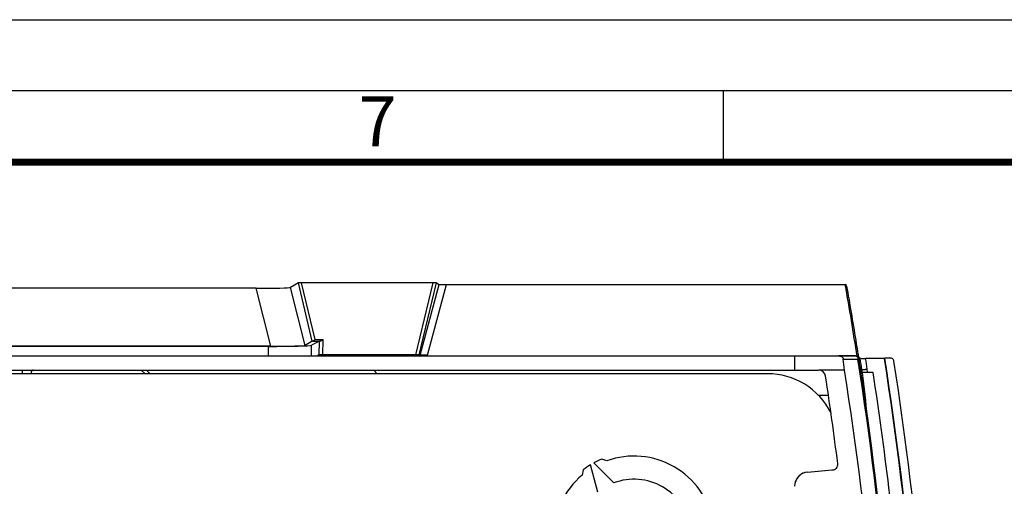
# Model space of a CAD drawing. Units: millimetres. Extents: x 0 to 594, y 0 to 420.
# Drawn here: x 303 to 372, y 387 to 420 of the extents above; entities that cross this region are included whole.
import ezdxf

# ---------------------------------------------------------------- set-up
doc = ezdxf.new("R2010")
doc.units = ezdxf.units.MM
doc.header["$LTSCALE"] = 32.67
doc.layers.get('0').update_dxf_attribs({"linetype": 'CONTINUOUS'})
for name, color, linetype in [('CHAMFERS', 7, 'CONTINUOUS'), ('DRAFTS', 7, 'CONTINUOUS'), ('ROUNDS', 7, 'CONTINUOUS')]:
    doc.layers.add(name, color=color, linetype=linetype)
doc.styles.add('TEXTSTYLE_2', font='txt', dxfattribs={"width": 0.6})

msp = doc.modelspace()

# ---------------------------------------------------------------- linework, layer by layer
at = {"color": 7, "linetype": 'CONTINUOUS'}
for p, q in [((0, 420), (594, 420)), ((352, 410), (352, 415)), ((297.4766, 396.4166), (356.9766, 396.4166)), ((323.6489, 396.483), (323.5506, 396.4666)), ((323.5506, 396.4166), (323.5506, 396.4666)), ((331.2547, 396.4666), (323.5506, 396.4666)), ((330.4405, 396.4854), (323.9024, 396.4854)), ((330.7388, 396.4707), (330.6667, 396.4833)), ((361.2474, 396.4166), (360.06, 396.4166)), ((297.4766, 395.4166), (358.6568, 395.4166)), ((302.8459, 395.1666), (302.8766, 395.4166)), ((303.4649, 395.2849), (303.4504, 395.1666)), ((360.4749, 395.4134), (358.6964, 395.415)), ((359.5804, 388.4166), (359.6113, 388.4166))]:
    msp.add_line(p, q, dxfattribs=at)
at = {"color": 2, "linetype": 'CONTINUOUS'}
msp.add_line((589, 415), (15, 415), dxfattribs=at)
at = {"color": 9, "linetype": 'CONTINUOUS'}
for p, q in [((330.4405, 396.4854), (331.646, 401.5495)), ((330.6667, 396.4833), (331.8713, 401.5432)), ((330.7388, 396.4707), (332.0692, 401.429)), ((331.2547, 396.4666), (332.5828, 401.4166)), ((323.9024, 396.4854), (323.9353, 397.5738)), ((323.6489, 396.483), (323.678, 397.4451)), ((361.4221, 396.1936), (361.4945, 396.2048))]:
    msp.add_line(p, q, dxfattribs=at)
at = {"color": 3, "linetype": 'CONTINUOUS'}
for p, q in [((343.1981, 386.8661), (342.6831, 388.7881)), ((342.8996, 388.9131), (344.3066, 387.5061)), ((343.8249, 389.0604), (343.4642, 389.1851)), ((342.1652, 388.4351), (342.0929, 388.0604))]:
    msp.add_line(p, q, dxfattribs=at)
at = {"color": 7, "linetype": 'CONTINUOUS', "const_width": 0.5}
msp.add_lwpolyline([(20, 410), (584, 410)], dxfattribs=at)
at = {"color": 7, "linetype": 'CONTINUOUS'}
for centre, radius, start, end in [((361.2474, 396.1666), 0.25, 8.793066, 90), ((89.7266, 354.1666), 275, 354.779332, 8.793066), ((303.6138, 395.2666), 0.15, 90, 173), ((358.6568, 394.9166), 0.5, 8.616274, 90), ((89.7266, 354.1666), 272.5, 7.316075, 8.616274), ((359.6113, 388.8166), 0.4, 270, 7.316075)]:
    msp.add_arc(centre, radius, start, end, dxfattribs=at)
at = {"color": 9, "linetype": 'CONTINUOUS'}
msp.add_arc((89.7266, 354.1666), 274.9268, 354.779332, 8.793066, dxfattribs=at)
at = {"color": 3, "linetype": 'CONTINUOUS'}
for radius, start, end in [(5.625, 10.240348, 109.759652), (5.8718, 121.219815, 127.338382), (5.8718, 112.661618, 118.780185), (5.625, 130.240348, 229.759652), (4, 9.206896, 110.793104)]:
    msp.add_arc((345.7266, 383.7666), radius, start, end, dxfattribs=at)
at = {"color": 7, "linetype": 'CONTINUOUS'}
for centre, major_axis, ratio, start_param, end_param in [((323.8985, 396.4829), (0.2501, 0), 0.0101221, 1.555366, 3.0808225), ((330.4101, 396.4829), (0.2571, 0.0003), 0.009781, 0.0556726, 1.4524018), ((331.2558, 396.471), (0.5177, 0), 0.0084287, -3.0932802, -1.5730581)]:
    msp.add_ellipse(centre, major_axis=major_axis, ratio=ratio, start_param=start_param, end_param=end_param, dxfattribs=at)
at = {"color": 9, "linetype": 'CONTINUOUS'}
msp.add_open_spline([(361.2474, 396.4166), (361.2582, 396.4166), (361.2801, 396.4137), (361.323, 396.3962), (361.3705, 396.3527), (361.4083, 396.2798), (361.4199, 396.2232), (361.4221, 396.1936)], degree=3, knots=[0, 0, 0, 0, 0.1044169, 0.2121944, 0.4462974, 0.7116401, 1, 1, 1, 1], dxfattribs=at)
at = {"layer": 'CHAMFERS', "color": 7, "linetype": 'CONTINUOUS'}
for p, q in [((311.1766, 395.4166), (311.4494, 395.1666)), ((311.5453, 395.4166), (311.8181, 395.1666))]:
    msp.add_line(p, q, dxfattribs=at)
at = {"layer": 'DRAFTS', "color": 7, "linetype": 'CONTINUOUS'}
for p, q in [((356.9766, 396.4166), (356.9766, 395.4166)), ((356.9766, 396.4166), (361.2474, 396.4166)), ((363.2832, 396.246), (363.3085, 396.2595)), ((327.4766, 395.4166), (327.7266, 395.1666)), ((362.4887, 395.2578), (361.7418, 395.2382)), ((358.6032, 393.6666), (359.3467, 393.6666))]:
    msp.add_line(p, q, dxfattribs=at)
at = {"layer": 'DRAFTS', "color": 9, "linetype": 'CONTINUOUS'}
msp.add_line((360.3934, 396.1937), (361.4221, 396.1936), dxfattribs=at)
at = {"layer": 'DRAFTS', "color": 7, "linetype": 'CONTINUOUS'}
for centre, radius, start, end in [((89.6266, 354.1666), 275, 8.831578, 9.893549), ((89.6274, 354.1666), 276.8721, 354.802962, 8.741762), ((89.6266, 354.1666), 276.9, 354.80068, 8.743703)]:
    msp.add_arc(centre, radius, start, end, dxfattribs=at)
for centre, major_axis, ratio, start_param, end_param in [((98.9334, 367.9649), (146.1331, 219.0105), 0.9980133, -0.8788064, -0.8758241), ((98.9715, 354.1666), (264.7403, 0), 0.9993901, -0.0917644, 0.1565346)]:
    msp.add_ellipse(centre, major_axis=major_axis, ratio=ratio, start_param=start_param, end_param=end_param, dxfattribs=at)
for points, knots in [([(360.0391, 396.4166), (360.0769, 396.4166), (360.1528, 396.4088), (360.2434, 396.3774), (360.3077, 396.3368), (360.3495, 396.2977), (360.3809, 396.2496), (360.3914, 396.2125), (360.3934, 396.1937)], [0, 0, 0, 0, 0.2500702, 0.4999882, 0.6251892, 0.7503037, 0.8752586, 1, 1, 1, 1]), ([(364.5215, 330.0746), (364.9993, 335.5003), (365.6325, 346.3827), (365.6085, 362.7318), (364.6139, 379.0507), (363.3038, 389.8725), (362.4887, 395.2578)], [0, 0, 0, 0, 0.25, 0.5, 0.7500001, 1, 1, 1, 1])]:
    msp.add_open_spline(points, degree=3, knots=knots, dxfattribs=at)
at = {"layer": 'ROUNDS', "color": 7, "linetype": 'CONTINUOUS'}
for p, q in [((319.2405, 401.1601), (266.1866, 401.1601)), ((322.196, 401.5432), (321.6367, 401.2204)), ((331.646, 401.5495), (322.4213, 401.5495)), ((331.8713, 401.5432), (332.0692, 401.429)), ((332.5828, 401.4166), (360.537, 401.4166)), ((360.6184, 401.3481), (360.537, 401.4166)), ((320.274, 397.0957), (265.1499, 397.083)), ((320.1116, 397.0848), (265.3156, 397.0723)), ((323.1714, 397.446), (322.67, 397.1566)), ((323.678, 397.4451), (323.1074, 397.16)), ((360.0347, 396.4166), (361.1461, 396.4166)), ((361.5778, 396.2314), (361.4891, 396.3074)), ((363.2832, 396.246), (361.9591, 396.2259)), ((363.698, 396.2622), (363.3085, 396.2595)), ((361.6988, 395.4412), (361.6084, 395.4291)), ((361.7418, 395.2382), (361.7204, 395.2573)), ((362.4887, 395.2578), (362.0995, 395.2518)), ((357.8895, 388.2659), (359.6113, 388.4166)), ((357.8895, 388.2685), (359.5804, 388.4166))]:
    msp.add_line(p, q, dxfattribs=at)
at = {"layer": 'ROUNDS', "color": 9, "linetype": 'CONTINUOUS'}
for p, q in [((320.274, 397.0957), (319.2405, 401.1601)), ((322.67, 397.1566), (321.6367, 401.2204)), ((323.1714, 397.446), (322.196, 401.5432)), ((323.3678, 397.5736), (322.4213, 401.5495)), ((323.3678, 397.5736), (323.9353, 397.5738)), ((320.1116, 396.4166), (320.1116, 397.0848)), ((323.1074, 396.4166), (323.1074, 397.16)), ((323.1941, 397.4487), (323.7165, 397.4488)), ((362.0995, 395.2518), (362.0712, 395.4933)), ((361.7204, 395.2573), (361.6988, 395.4412)), ((357.8895, 388.2659), (357.8895, 388.2685))]:
    msp.add_line(p, q, dxfattribs=at)
at = {"layer": 'ROUNDS', "color": 3, "linetype": 'CONTINUOUS'}
msp.add_line((355.0766, 395.1666), (298.9766, 395.1666), dxfattribs=at)
at = {"layer": 'ROUNDS', "color": 9, "linetype": 'CONTINUOUS'}
for centre, radius, start, end in [((89.6266, 354.1666), 275.1852, 8.626269, 8.792701), ((89.513, 354.1668), 275.6734, 8.621787, 8.775817)]:
    msp.add_arc(centre, radius, start, end, dxfattribs=at)
at = {"layer": 'ROUNDS', "color": 7, "linetype": 'CONTINUOUS'}
for centre, radius, start, end in [((89.6266, 354.1666), 277.5, 354.858223, 8.681237), ((-41.5849, 347.9094), 406.0941, 6.253714, 6.692832), ((357.9768, 387.2721), 1.0002, 95.007076, 134.074837)]:
    msp.add_arc(centre, radius, start, end, dxfattribs=at)
at = {"layer": 'ROUNDS', "color": 3, "linetype": 'CONTINUOUS'}
msp.add_arc((355.0766, 390.1666), 5, 26.899952, 90, dxfattribs=at)
at = {"layer": 'ROUNDS', "color": 7, "linetype": 'CONTINUOUS'}
for centre, major_axis, ratio, start_param, end_param in [((319.0586, 401.2284), (2.5807, -0.0048), 0.0263814, -1.5002112, -0.0454927), ((322.4529, 401.5419), (0.2572, -0.0009), 0.0296149, 1.6940152, 3.0907444), ((331.6144, 401.5419), (0.2572, 0.0009), 0.0296149, 0.0508482, 1.4475774), ((332.5864, 401.4297), (0.5177, 0.0001), 0.0252902, -3.0978088, -1.5775867), ((89.6266, 353.5361), (0, 275.2013), 0.9999974, -1.4139064, -1.3995417), ((320.1116, 397.1634), (3, 0.0007), 0.0261839, -1.5708023, -0.0523659), ((320.0921, 397.1639), (2.5806, -0.0042), 0.026381, -1.5002177, -0.0454993), ((323.4282, 397.4447), (0.2572, -0.0009), 0.0296143, 2.7150274, 3.090737), ((323.9276, 397.4448), (0.2501, 0.0002), 0.03068, 2.5757429, 3.0801798), ((357.9766, 387.2697), (0.6915, 0.7224), 0.9998933, 0.8507931, 2.3343763), ((357.9766, 387.2743), (0.7071, 0.7093), 0.9969514, 1.5545425, 2.3561945)]:
    msp.add_ellipse(centre, major_axis=major_axis, ratio=ratio, start_param=start_param, end_param=end_param, dxfattribs=at)
for points, knots in [([(360.8015, 400.4356), (360.7912, 400.495), (360.7709, 400.6108), (360.7405, 400.7784), (360.7157, 400.9102), (360.6969, 401.0074), (360.6839, 401.0727), (360.6718, 401.132), (360.6607, 401.185), (360.6507, 401.231), (360.6418, 401.2697), (360.6351, 401.2972), (360.6303, 401.3153), (360.6273, 401.3259), (360.6246, 401.3344), (360.6223, 401.3409), (360.6204, 401.3452), (360.6191, 401.3475), (360.6184, 401.3481)], [0, 0, 0, 0, 0.1940298, 0.3788814, 0.5486315, 0.6260921, 0.697736, 0.7629553, 0.8211871, 0.8719203, 0.914702, 0.9491467, 0.963143, 0.9749461, 0.9845331, 0.9918905, 0.9970243, 1, 1, 1, 1]), ([(323.3678, 397.5736), (323.3522, 397.557), (323.3216, 397.5266), (323.2758, 397.488), (323.2389, 397.4636), (323.212, 397.4519), (323.1997, 397.449), (323.1941, 397.4487)], [0, 0, 0, 0, 0.3150313, 0.5952523, 0.8279364, 0.9221838, 1, 1, 1, 1]), ([(323.9353, 397.5738), (323.9158, 397.5573), (323.8775, 397.527), (323.8201, 397.4885), (323.7737, 397.464), (323.7396, 397.4521), (323.7238, 397.4492), (323.7165, 397.4488)], [0, 0, 0, 0, 0.300145, 0.5747689, 0.8129913, 0.913947, 1, 1, 1, 1]), ([(361.4891, 396.3074), (361.4886, 396.3078), (361.488, 396.3098), (361.4868, 396.3134), (361.4854, 396.3192), (361.4836, 396.327), (361.4816, 396.3366), (361.4783, 396.3531), (361.4737, 396.3776), (361.4677, 396.4113), (361.4611, 396.4498), (361.4542, 396.4917), (361.4495, 396.5207), (361.4472, 396.5355)], [0, 0, 0, 0, 0.008015, 0.0248737, 0.0505752, 0.0849157, 0.1275949, 0.1782357, 0.3015632, 0.4506633, 0.6205445, 0.8056449, 1, 1, 1, 1]), ([(361.5778, 396.2314), (361.5781, 396.2311), (361.5792, 396.2309), (361.5812, 396.2304), (361.5844, 396.2301), (361.5907, 396.2295), (361.6011, 396.2288), (361.6163, 396.2281), (361.6352, 396.2274), (361.6573, 396.2268), (361.6823, 396.2262), (361.7201, 396.2256), (361.7711, 396.2251), (361.8344, 396.2249), (361.8975, 396.2252), (361.9391, 396.2256), (361.9591, 396.2259)], [0, 0, 0, 0, 0.0029373, 0.0085725, 0.0169498, 0.0280481, 0.0582108, 0.0985303, 0.1482873, 0.2066074, 0.2724844, 0.3448025, 0.5038702, 0.6734243, 0.8424842, 1, 1, 1, 1]), ([(363.9474, 396.0516), (363.9428, 396.0812), (363.9228, 396.1391), (363.8642, 396.2085), (363.786, 396.2527), (363.727, 396.2624), (363.698, 396.2622)], [0, 0, 0, 0, 0.2536387, 0.5051839, 0.753766, 1, 1, 1, 1]), ([(361.6988, 395.4412), (361.6991, 395.4413), (361.7, 395.4417), (361.702, 395.442), (361.705, 395.4426), (361.711, 395.4436), (361.7209, 395.4452), (361.7356, 395.4474), (361.7538, 395.4501), (361.7842, 395.4545), (361.8284, 395.4607), (361.8865, 395.4688), (361.9683, 395.4799), (362.0303, 395.4881), (362.0712, 395.4933)], [0, 0, 0, 0, 0.0025424, 0.0078539, 0.0159126, 0.0266922, 0.0562229, 0.0959544, 0.1452217, 0.203199, 0.3412648, 0.5009285, 0.6715264, 1, 1, 1, 1]), ([(362.0995, 395.2518), (362.0795, 395.2515), (362.0381, 395.2511), (361.9751, 395.2509), (361.9121, 395.251), (361.8613, 395.2515), (361.8238, 395.2521), (361.799, 395.2527), (361.7771, 395.2533), (361.7584, 395.2539), (361.7433, 395.2547), (361.7331, 395.2553), (361.7269, 395.2559), (361.7238, 395.2563), (361.7217, 395.2567), (361.7207, 395.257), (361.7204, 395.2573)], [0, 0, 0, 0, 0.1580379, 0.3276636, 0.4976261, 0.6567809, 0.7290052, 0.7947083, 0.8527948, 0.9022857, 0.9423371, 0.9722588, 0.9832548, 0.9915453, 0.9971112, 1, 1, 1, 1])]:
    msp.add_open_spline(points, degree=3, knots=knots, dxfattribs=at)

# ---------------------------------------------------------------- texts
at = {"color": 5, "linetype": 'CONTINUOUS', "insert": (326.4303, 414.6209), "char_height": 3.5, "width": 2.1, "attachment_point": 1, "line_spacing_factor": 0.9, "style": 'TEXTSTYLE_2'}
msp.add_mtext('7', dxfattribs=at)

doc.saveas('drawing.dxf')
